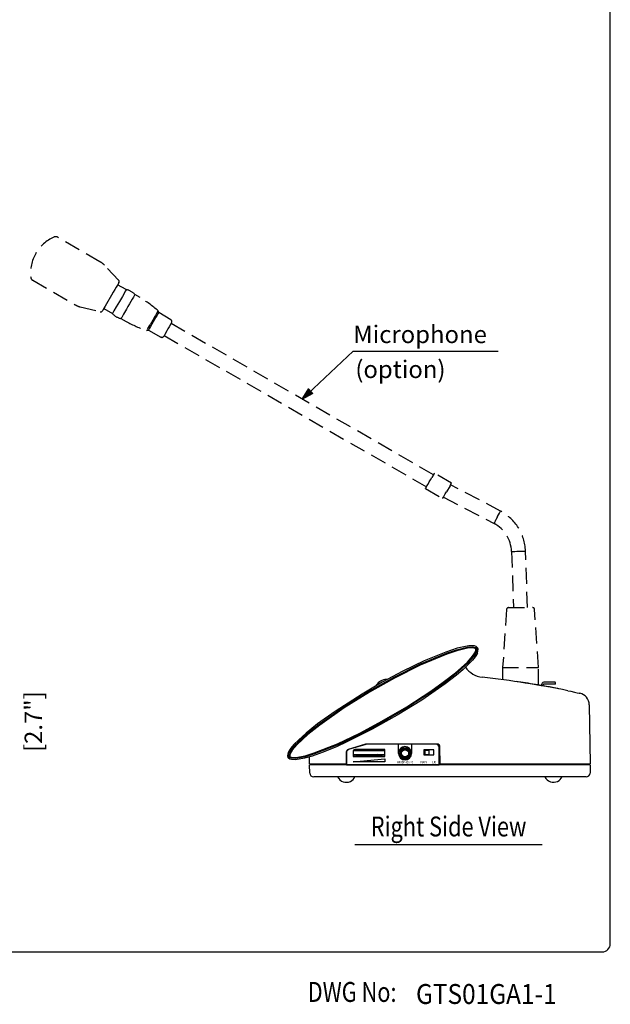
# Model space of a CAD drawing. Extents: x 0 to 720, y 1 to 1106.
# Drawn here: x 424 to 720, y 7 to 501 of the extents above; entities that cross this region are included whole.
import ezdxf
from ezdxf.enums import TextEntityAlignment as Align

# ---------------------------------------------------------------- set-up
doc = ezdxf.new("R2010")
doc.units = 0
doc.header["$LTSCALE"] = 32
doc.header["$MEASUREMENT"] = 0
doc.linetypes.add('HIDDEN', pattern=[0.375, 0.25, -0.125])
doc.layers.get('0').update_dxf_attribs({"linetype": 'CONTINUOUS'})
for name, color, linetype in [('1', 3, 'CONTINUOUS'), ('GAWA', 2, 'CONTINUOUS'), ('HIDDEN', 3, 'HIDDEN'), ('SCALE', 4, 'CONTINUOUS'), ('SILK', 5, 'CONTINUOUS')]:
    doc.layers.add(name, color=color, linetype=linetype)
doc.styles.add('CMP-SET', font='COMPLEX')
doc.styles.get("Standard").update_dxf_attribs({"font": 'SIMPLEX'})
doc.styles.add('UT7', font='TOAFONT', dxfattribs={"width": 0.8, "height": 10})

# ---------------------------------------------------------------- blocks, each defined once
blk = doc.blocks.new('YAZ1', base_point=(184, 133))
for p, q in [((184, 133), (183, 133.268)), ((184, 133), (183, 132.732)), ((183, 133), (184, 133))]:
    blk.add_line(p, q)
blk = doc.blocks.new('YAZ3')
for p, q in [((-0.999, 0.247), (-0.922, 0.247)), ((-0.999, 0.197), (-0.735, 0.197)), ((-0.999, 0.147), (-0.549, 0.147)), ((-0.999, 0.097), (-0.362, 0.097)), ((-0.999, 0.047), (-0.176, 0.047)), ((-0.999, -0.053), (-0.198, -0.053)), ((-0.999, -0.103), (-0.384, -0.103)), ((-0.999, -0.153), (-0.571, -0.153)), ((-0.999, -0.203), (-0.757, -0.203)), ((-0.999, -0.253), (-0.944, -0.253))]:
    blk.add_line(p, q)
blk.add_solid([(0, 0), (-1, 0.268), (-1, -0.268)])
blk.add_blockref('YAZ1', (0, 0))

msp = doc.modelspace()

# ---------------------------------------------------------------- linework, layer by layer
for p, q in [((637.49, 183.47), (626.58, 179.03)), ((643.13, 185.37), (637.49, 183.47)), ((637.7, 182.92), (642.88, 184.67)), ((643, 184.18), (637.87, 182.45)), ((642.88, 184.67), (648.2, 185.88)), ((648.27, 185.39), (643, 184.18)), ((648.93, 186.57), (643.13, 185.37)), ((648.2, 185.88), (651.01, 186.05)), ((650.97, 185.55), (648.27, 185.39)), ((650.37, 186.66), (648.93, 186.57)), ((651.81, 186.54), (650.37, 186.66)), ((650.91, 181.44), (652.02, 183.1)), ((651.64, 185.46), (650.97, 185.55)), ((651.01, 186.05), (651.74, 185.95)), ((652.11, 185.32), (651.64, 185.46)), ((651.74, 185.95), (652.3, 185.78)), ((652.75, 186.22), (651.81, 186.54)), ((652.02, 183.1), (652.44, 184.01)), ((652.39, 185.16), (652.11, 185.32)), ((653.28, 183.01), (652.16, 181.13)), ((652.3, 185.78), (652.7, 185.55)), ((652.51, 185.02), (652.39, 185.16)), ((652.44, 184.01), (652.55, 184.42)), ((652.91, 183.85), (652.46, 182.86)), ((652.57, 184.84), (652.51, 185.02)), ((652.55, 184.42), (652.57, 184.84)), ((652.7, 185.55), (652.95, 185.26)), ((653.24, 185.85), (652.75, 186.22)), ((653.04, 184.33), (652.91, 183.85)), ((652.95, 185.26), (653.06, 184.91)), ((653.06, 184.91), (653.04, 184.33)), ((653.54, 185.4), (653.24, 185.85)), ((653.28, 183.01), (653.56, 183.98)), ((653.66, 184.87), (653.54, 185.4)), ((653.56, 183.98), (653.66, 184.87)), ((626.58, 179.03), (615.94, 173.93)), ((624.39, 177.38), (637.7, 182.92)), ((637.87, 182.45), (624.59, 176.93)), ((642.31, 173.11), (648.25, 178.45)), ((648.6, 178.1), (642.63, 172.72)), ((650.78, 179.43), (645.95, 174.57)), ((648.25, 178.45), (650.91, 181.44)), ((651.3, 181.14), (648.6, 178.1)), ((652.16, 181.13), (650.78, 179.43)), ((652.46, 182.86), (651.3, 181.14)), ((615.94, 173.93), (605.54, 168.32)), ((611.49, 170.9), (624.39, 177.38)), ((624.59, 176.93), (611.72, 170.46)), ((636.19, 168.34), (642.31, 173.11)), ((645.95, 174.57), (642.78, 171.95)), ((605.54, 168.32), (595.37, 162.35)), ((598.93, 163.79), (611.49, 170.9)), ((611.72, 170.46), (599.18, 163.36)), ((629.87, 163.84), (636.19, 168.34)), ((642.63, 172.72), (636.49, 167.94)), ((642.78, 171.95), (637.17, 167.59)), ((673, 168.69), (672.98, 168.6)), ((673.82, 168.57), (673, 168.69)), ((692.27, 168.29), (686.67, 168.29)), ((586.15, 155.87), (598.93, 163.79)), ((599.18, 163.36), (586.43, 155.45)), ((617.8, 156), (629.87, 163.84)), ((630.15, 163.43), (618.06, 155.57)), ((637.17, 167.59), (625.34, 159.38)), ((636.49, 167.94), (630.15, 163.43)), ((685.49, 166.67), (683.63, 166.99)), ((685.47, 166.67), (685.47, 167.09)), ((686.37, 166.51), (686.37, 167.09)), ((692.57, 167.39), (686.67, 167.39)), ((693.64, 165.17), (691.84, 165.52)), ((692.57, 167.39), (692.57, 167.99)), ((694.18, 165.07), (693.64, 165.17)), ((694.18, 165.07), (694.17, 164.97)), ((698.61, 164.09), (700.12, 163.78)), ((700.12, 163.78), (701.97, 163.4)), ((701.97, 163.4), (703.43, 163.09)), ((595.37, 162.35), (581.91, 153.72)), ((625.34, 159.38), (613.1, 151.79)), ((703.43, 163.09), (704.38, 162.88)), ((704.38, 162.88), (704.71, 162.81)), ((581.91, 153.72), (573.11, 147.4)), ((573.85, 147.23), (586.15, 155.87)), ((586.43, 155.45), (574.15, 146.83)), ((605.38, 148.73), (617.8, 156)), ((618.06, 155.57), (605.62, 148.29)), ((709.44, 157.05), (709.96, 127.29)), ((594.34, 142.79), (605.38, 148.73)), ((613.1, 151.79), (600.54, 144.74)), ((573.11, 147.4), (567.36, 142.8)), ((567.93, 142.54), (573.85, 147.23)), ((574.15, 146.83), (568.26, 142.17)), ((569.26, 144.32), (569.47, 144.49)), ((569.39, 144.43), (569.69, 144.67)), ((569.65, 144.64), (569.47, 144.49)), ((569.51, 144.53), (570.63, 145.42)), ((569.65, 144.64), (569.7, 144.68)), ((569.7, 144.68), (569.77, 144.73)), ((600.54, 144.74), (587.45, 138.18)), ((605.62, 148.29), (594.55, 142.34)), ((563.63, 139.45), (561.23, 136.99)), ((562.41, 137.4), (567.93, 142.54)), ((568.26, 142.17), (562.77, 137.05)), ((567.36, 142.8), (563.63, 139.45)), ((583.02, 137.39), (594.34, 142.79)), ((594.55, 142.34), (583.21, 136.93)), ((559.72, 135.16), (558.54, 133.32)), ((558.93, 132.78), (559.94, 134.47)), ((560.35, 134.19), (559.39, 132.57)), ((561.23, 136.99), (559.72, 135.16)), ((559.94, 134.47), (562.41, 137.4)), ((562.77, 137.05), (560.35, 134.19)), ((571.36, 132.85), (583.02, 137.39)), ((583.21, 136.93), (571.52, 132.38)), ((582.89, 136.14), (575.94, 133.25)), ((587.45, 138.18), (582.89, 136.14)), ((597.06, 137.22), (588.51, 134.61)), ((597.36, 137.12), (588.64, 134.51)), ((633, 137.29), (597.5, 137.29)), ((613.72, 137.19), (597.79, 137.19)), ((632.57, 137.19), (620.22, 137.19)), ((634.07, 126.89), (634.07, 135.69)), ((634.64, 127.29), (634.5, 135.81)), ((558.08, 132.14), (557.98, 131.37)), ((557.98, 131.37), (558.08, 130.82)), ((558.54, 133.32), (558.08, 132.14)), ((558.08, 130.82), (558.19, 130.57)), ((558.19, 130.57), (558.52, 130.15)), ((559.16, 129.73), (558.52, 130.15)), ((558.57, 131.29), (558.6, 131.76)), ((558.64, 130.98), (558.57, 131.29)), ((558.6, 131.76), (558.93, 132.78)), ((558.7, 130.87), (558.64, 130.98)), ((558.84, 130.68), (558.7, 130.87)), ((559.14, 130.46), (558.84, 130.68)), ((559.09, 131.68), (559.07, 131.33)), ((559.07, 131.33), (559.1, 131.17)), ((559.39, 132.57), (559.09, 131.68)), ((559.1, 131.17), (559.13, 131.12)), ((559.13, 131.12), (559.2, 131.03)), ((559.35, 130.36), (559.14, 130.46)), ((559.94, 129.51), (559.16, 129.73)), ((559.2, 131.03), (559.38, 130.9)), ((559.92, 130.19), (559.35, 130.36)), ((559.38, 130.9), (560.02, 130.68)), ((562.22, 130.12), (559.92, 130.19)), ((561.94, 129.42), (559.94, 129.51)), ((560.02, 130.68), (562.18, 130.62)), ((563.84, 129.64), (561.94, 129.42)), ((562.18, 130.62), (566.82, 131.45)), ((566.92, 130.96), (562.22, 130.12)), ((566.55, 130.19), (563.84, 129.64)), ((570.41, 131.29), (566.55, 130.19)), ((566.82, 131.45), (571.36, 132.85)), ((571.52, 132.38), (566.92, 130.96)), ((568.98, 127.29), (569.04, 130.87)), ((575.94, 133.25), (570.41, 131.29)), ((587.45, 133.2), (587.35, 127.29)), ((587.57, 133.07), (587.57, 126.89)), ((634.57, 131.79), (634.07, 131.79)), ((634.07, 130.39), (634.59, 130.39)), ((634.07, 128.79), (634.62, 128.79)), ((634.62, 128.64), (634.07, 128.64)), ((709.97, 126.79), (568.97, 126.79)), ((569.11, 122.72), (568.97, 126.79)), ((568.98, 127.29), (587.35, 127.29)), ((569.46, 127.29), (569.47, 126.79)), ((580.97, 127.29), (580.97, 126.79)), ((587.35, 127.29), (587.34, 126.79)), ((587.57, 126.89), (634.07, 126.89)), ((634.64, 127.29), (709.96, 127.29)), ((634.65, 126.79), (634.64, 127.29)), ((697.97, 127.29), (697.97, 126.79)), ((709.48, 127.29), (709.47, 126.79)), ((709.97, 126.79), (709.83, 122.72)), ((707.83, 120.79), (571.11, 120.79))]:
    msp.add_line(p, q)
for centre, radius, start, end in [((657.07, 182.79), 12, 215.2623, 263.5148), ((607.97, 163.24), 6.5, 93.4452, 146.5535), ((607.61, 169.23), 0.5, 49.7189, 93.458), ((599.22, -326.1), 500.16, 78.5379, 83.5147), ((599.33, -325.26), 499.42, 80.2823, 81.423), ((686.67, 167.09), 1.2, 89.9908, 179.9901), ((692.27, 167.99), 0.3, 0.0065, 90.0126), ((602.97, 166.55), 0.502, 146.6956, 183.266), ((598.94, -327.75), 501.94, 79.3343, 80.07), ((686.68, 167.08), 0.311, 92.1054, 177.971), ((703.44, 156.95), 6, 0.9947, 77.8192), ((588.95, 133.17), 1.5, 107.0207, 178.9951), ((589.07, 133.07), 1.5, 106.6877, 180.0051), ((597.5, 135.79), 1.5, 90.0339, 107.1054), ((597.79, 135.69), 1.5, 89.9606, 106.6716), ((632.57, 135.69), 1.5, 359.9996, 90.0004), ((633, 135.79), 1.5, 0.9905, 90.0037), ((571.11, 122.79), 2, 181.9979, 270.0026), ((587.47, 122.89), 4.8, 205.9471, 295.9402), ((587.47, 122.89), 4.8, 295.9485, 334.0437), ((691.47, 122.89), 4.8, 205.9422, 295.9451), ((691.47, 122.89), 4.8, 295.9402, 334.052), ((707.83, 122.79), 2, 270.0084, 357.994)]:
    msp.add_arc(centre, radius, start, end)
at = {"layer": '1'}
msp.add_line((591.83, 86.9), (685.83, 86.9), dxfattribs=at)
at = {"layer": 'GAWA'}
msp.add_lwpolyline([(0, 36.94, 0.414214), (4, 32.94), (716, 32.94, 0.414214), (720, 36.94), (720, 1096, 0.414214), (716, 1100), (4, 1100, 0.414214), (0, 1096)], format="xyb", close=True, dxfattribs=at)
at = {"layer": 'HIDDEN'}
for p, q in [((463.85, 379.52), (442.57, 391.81)), ((473.22, 370.31), (466.08, 377.77)), ((430.08, 370.17), (451.36, 357.88)), ((472, 366.76), (471.3, 365.55)), ((472.57, 367.76), (472, 366.76)), ((473.27, 368.97), (472.57, 367.76)), ((477.06, 365.54), (472.69, 367.96)), ((473.36, 369.12), (473.27, 368.97)), ((469.67, 362.73), (467.18, 358.42)), ((470.51, 364.19), (469.67, 362.73)), ((471.3, 365.55), (470.51, 364.19)), ((475.09, 362.11), (473.57, 359.49)), ((476.72, 364.94), (475.09, 362.11)), ((476.98, 365.39), (476.72, 364.94)), ((477.06, 365.54), (476.98, 365.39)), ((480.63, 361.72), (480.08, 360.76)), ((481.05, 362.44), (480.63, 361.72)), ((481.39, 363.04), (481.05, 362.44)), ((483.97, 361.49), (481.39, 363.04)), ((453.99, 356.83), (464.02, 354.38)), ((466.48, 357.21), (465.48, 355.47)), ((465.79, 356.01), (470.07, 353.43)), ((467.18, 358.42), (466.48, 357.21)), ((472.05, 356.86), (470.84, 354.75)), ((472.79, 358.14), (472.05, 356.86)), ((473.57, 359.49), (472.79, 358.14)), ((477.9, 356.99), (477.12, 355.64)), ((478.68, 358.33), (477.9, 356.99)), ((480.08, 360.76), (478.68, 358.33)), ((465.21, 355.01), (465.12, 354.85)), ((465.48, 355.47), (465.21, 355.01)), ((470.16, 353.58), (470.07, 353.43)), ((470.42, 354.03), (470.16, 353.58)), ((470.42, 354.03), (471.39, 355.71)), ((474.75, 351.53), (474.4, 350.93)), ((475.72, 353.21), (474.75, 351.53)), ((477.12, 355.64), (475.72, 353.21)), ((491.07, 351.41), (490.37, 350.19)), ((491.72, 352.52), (491.07, 351.41)), ((491.95, 351.6), (491.29, 350.46)), ((492.27, 353.47), (491.72, 352.52)), ((492.52, 352.59), (491.95, 351.6)), ((492.95, 354.65), (492.27, 353.47)), ((492.96, 353.36), (492.52, 352.59)), ((493.04, 354.81), (492.95, 354.65)), ((493.24, 353.84), (492.96, 353.36)), ((493.33, 354), (493.04, 354.81)), ((493.33, 354), (493.24, 353.84)), ((499.47, 350.31), (493.33, 354)), ((474.4, 350.93), (477.03, 349.48)), ((487.9, 345.9), (488.99, 347.79)), ((488.77, 346.11), (488.41, 345.48)), ((489.28, 346.99), (488.77, 346.11)), ((489.66, 348.96), (488.99, 347.79)), ((489.91, 348.07), (489.28, 346.99)), ((490.37, 350.19), (489.66, 348.96)), ((490.59, 349.25), (489.91, 348.07)), ((491.29, 350.46), (490.59, 349.25)), ((498.55, 346.75), (497.97, 345.74)), ((499.47, 348.35), (498.55, 346.75)), ((499.82, 348.96), (499.47, 348.35)), ((631.2, 272.51), (499.56, 348.51)), ((487.35, 344.96), (487.55, 345.31)), ((487.35, 344.96), (488.2, 345.11)), ((487.9, 345.9), (487.55, 345.31)), ((488.22, 345.15), (488.2, 345.11)), ((488.2, 345.11), (494.46, 341.64)), ((488.41, 345.48), (488.22, 345.15)), ((494.49, 341.68), (494.46, 341.64)), ((495.84, 342.05), (495.81, 342.01)), ((496.01, 342.36), (495.84, 342.05)), ((496.35, 342.94), (496.01, 342.36)), ((496.07, 342.46), (627.71, 266.46)), ((497.37, 344.71), (496.35, 342.94)), ((497.97, 345.74), (497.37, 344.71)), ((631.61, 273.22), (630.38, 271.1)), ((631.61, 273.22), (631.7, 273.37)), ((640.36, 268.37), (631.7, 273.37)), ((627.98, 266.92), (628.51, 267.86)), ((628.51, 267.86), (629.13, 268.92)), ((629.13, 268.92), (629.77, 270.03)), ((629.77, 270.03), (630.38, 271.1)), ((639.58, 267.03), (637.79, 263.92)), ((639.58, 267.03), (640, 267.75)), ((664.88, 254.28), (639.86, 267.51)), ((640, 267.75), (640.27, 268.22)), ((640.27, 268.22), (640.36, 268.37)), ((627.2, 265.58), (627.29, 265.74)), ((627.2, 265.58), (635.86, 260.58)), ((627.29, 265.74), (627.56, 266.2)), ((627.56, 266.2), (627.98, 266.92)), ((636.64, 261.92), (637.17, 262.86)), ((637.17, 262.86), (637.79, 263.92)), ((635.86, 260.58), (635.95, 260.74)), ((635.95, 260.74), (636.22, 261.2)), ((636.22, 261.2), (636.64, 261.92)), ((636.23, 261.21), (661.68, 248.06)), ((663.42, 251.48), (664.37, 253.3)), ((664.37, 253.3), (664.69, 253.92)), ((664.69, 253.92), (664.86, 254.24)), ((664.86, 254.24), (664.88, 254.28)), ((665.01, 254.2), (664.88, 254.28)), ((670.41, 233.99), (671.47, 205.79)), ((670.41, 233.99), (670.6, 233.99)), ((670.6, 233.99), (671.15, 234.01)), ((671.15, 234.01), (672, 234.04)), ((672, 234.04), (673.05, 234.08)), ((673.05, 234.08), (674.2, 234.13)), ((674.2, 234.13), (675.31, 234.17)), ((675.31, 234.17), (676.28, 234.21)), ((676.28, 234.21), (676.98, 234.23)), ((676.98, 234.23), (677.36, 234.25)), ((677.36, 234.25), (677.41, 234.25)), ((678.47, 205.79), (677.41, 234.25)), ((667.91, 204.85), (665.97, 175.79)), ((668.91, 205.79), (681.03, 205.79)), ((683.97, 175.79), (682.03, 204.85)), ((665.97, 175.79), (665.97, 169.59)), ((665.97, 175.79), (683.97, 175.79)), ((683.97, 166.93), (683.97, 175.79))]:
    msp.add_line(p, q, dxfattribs=at)
for centre, radius, start, end in [((448.98, 373.67), 20, 114.3177, 149.9726), ((441.57, 390.07), 2, 59.9936, 114.3176), ((448.99, 373.69), 20, 150.0236, 185.6882), ((458.86, 370.86), 10, 43.7322, 59.9998), ((431.08, 371.9), 2, 185.6735, 240.0126), ((472.49, 369.62), 1, 330.0159, 43.7402), ((474.9, 356.8), 9, 43.8694, 76.1215), ((453.04, 310.03), 60.05, 48.2266, 58.9961), ((456.37, 366.55), 10.01, 240.0031, 256.2459), ((464.25, 355.35), 1, 256.2456, 329.9973), ((476.56, 359.67), 9, 223.8756, 256.13), ((506.12, 401.96), 60, 240.9996, 251.7773), ((498.95, 349.46), 1, 330.0186, 58.9796), ((494.95, 342.52), 1, 240.9953, 329.9881), ((653.97, 233.52), 23.44, 1.7859, 61.9257), ((653.92, 233.5), 16.5, 1.6866, 62.0647), ((490.15, 337.32), 193.37, 332.5133, 333.6461), ((668.91, 204.79), 1, 89.9946, 176.2035), ((681.03, 204.79), 1, 3.7945, 90.0074)]:
    msp.add_arc(centre, radius, start, end, dxfattribs=at)
at = {"layer": 'SCALE'}
for p, q in [((565.38, 310.51), (590.96, 334.63)), ((590.96, 334.63), (663.64, 334.63))]:
    msp.add_line(p, q, dxfattribs=at)
at = {"layer": 'SILK'}
for p, q in [((590.87, 133.54), (590.87, 131.04)), ((591.01, 134.05), (590.97, 131.79)), ((590.98, 133.99), (606.87, 133.99)), ((606.87, 134.29), (591.21, 134.29)), ((596.52, 134.14), (591.42, 134.14)), ((591.42, 133.99), (591.42, 134.14)), ((606.87, 134.54), (591.87, 134.54)), ((596.52, 133.99), (596.52, 134.14)), ((597.72, 133.99), (597.72, 134.29)), ((598.77, 134.29), (598.94, 133.99)), ((601.7, 133.99), (602, 134.16)), ((602, 134.16), (602.22, 134.29)), ((606.87, 131.04), (606.87, 134.54)), ((613.72, 132.59), (613.72, 137.19)), ((614.49, 134.89), (614.99, 134.89)), ((615.53, 135.44), (615.24, 135.54)), ((615.72, 135.36), (615.53, 135.44)), ((615.93, 135.65), (615.66, 135.76)), ((616.16, 135.52), (615.93, 135.65)), ((618.95, 134.89), (619.45, 134.89)), ((620.22, 137.19), (620.22, 132.59)), ((626.37, 134.44), (626.37, 131.94)), ((631.37, 134.44), (626.37, 134.44)), ((628.97, 134.09), (626.97, 134.09)), ((626.97, 134.09), (626.97, 132.09)), ((628.97, 134.09), (628.97, 132.09)), ((631.37, 131.94), (631.37, 134.44)), ((590.97, 131.79), (590.87, 131.79)), ((590.87, 131.74), (591.42, 131.74)), ((590.87, 131.29), (606.87, 131.29)), ((590.87, 131.04), (606.87, 131.04)), ((590.87, 128.39), (606.87, 129.89)), ((590.97, 131.99), (606.87, 131.99)), ((591.42, 131.29), (591.42, 131.99)), ((592.47, 131.29), (592.47, 131.49)), ((592.47, 131.49), (605.47, 131.49)), ((595.07, 131.29), (595.07, 131.49)), ((596.52, 131.49), (596.52, 131.99)), ((597.12, 131.74), (596.52, 131.74)), ((597.12, 131.74), (597.12, 131.99)), ((597.72, 131.49), (597.72, 131.99)), ((600.33, 131.99), (600.32, 131.49)), ((602.82, 131.49), (602.82, 131.81)), ((602.87, 131.29), (602.87, 131.49)), ((603.24, 131.99), (603.05, 131.88)), ((604.12, 131.49), (604.12, 131.99)), ((605.47, 131.29), (605.47, 131.49)), ((606.63, 131.29), (606.62, 131.99)), ((606.87, 131.79), (606.62, 131.79)), ((606.87, 129.89), (606.87, 128.39)), ((613.72, 132.84), (613.72, 132.81)), ((614.99, 130.39), (614.58, 130.39)), ((619.36, 130.39), (618.95, 130.39)), ((620.22, 132.81), (620.22, 132.84)), ((626.37, 131.94), (631.37, 131.94)), ((626.97, 132.09), (628.97, 132.09)), ((606.87, 128.39), (590.87, 128.39))]:
    msp.add_line(p, q, dxfattribs=at)
for radius in [3, 2.1, 1.8]:
    msp.add_circle((616.97, 132.64), radius, dxfattribs=at)
for centre, radius, start, end in [((591.87, 133.54), 1, 89.9994, 180.0006), ((616.97, 132.79), 3.25, 91.0007, 179.0047), ((616.97, 132.64), 2.5, 89.9962, 179.9946), ((616.97, 132.79), 3.25, 1.0045, 90.9929), ((616.97, 132.64), 2.5, 269.9992, 90.0011), ((592.47, 132.19), 0.25, 233.1945, 306.8055), ((593.97, 132.19), 0.25, 233.1945, 306.8055), ((595.47, 132.19), 0.25, 233.1945, 306.8055), ((602.8, 132.31), 0.501, 220.3203, 299.9351), ((616.97, 132.59), 3.25, 180.0004, 0.0002), ((616.97, 132.64), 2.5, 180.0034, 270.0035)]:
    msp.add_arc(centre, radius, start, end, dxfattribs=at)

# ---------------------------------------------------------------- block references
at = {"layer": 'SCALE', "xscale": 6, "yscale": 6, "zscale": 6, "rotation": 223.33108887}
msp.add_blockref('YAZ3', (565.38, 310.51), dxfattribs=at)

# ---------------------------------------------------------------- texts
at = {"style": 'CMP-SET', "width": 0.9}
msp.add_text('GTS01GA1-1', height=10, dxfattribs=at).set_placement((622.47, 6.79))
at = {"layer": '1', "style": 'UT7', "width": 0.8}
msp.add_text('Right Side View', height=10, dxfattribs=at).set_placement((638.83, 90.9), align=Align.CENTER)
msp.add_text('DWG No:', height=10, dxfattribs=at).set_placement((568.1, 7.81))
at = {"layer": 'SCALE'}
for s, p in [('Microphone', (590.96, 338.63)), ('(option)', (592.03, 321.07))]:
    msp.add_text(s, height=8.8, dxfattribs=at).set_placement(p)
msp.add_text('[2.7"]', height=8.8, rotation=90, dxfattribs=at).set_placement((434.82, 133.31))
at = {"layer": 'SILK'}
for s, width, p in [('HEADPHONES', 0.75, (617.03, 128.16)), ('MAIN', 0.8, (626.32, 128.19)), ('SUB', 0.65, (631.43, 128.21))]:
    msp.add_text(s, height=1.2, dxfattribs=dict(at, width=width)).set_placement(p, align=Align.MIDDLE_CENTER)

doc.saveas('drawing.dxf')
